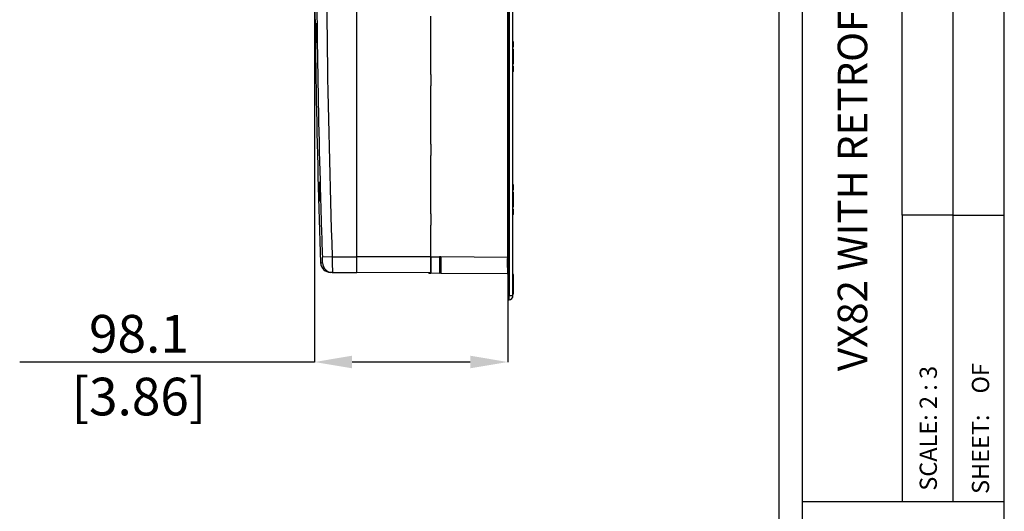
# Model space of a CAD drawing. Units: millimetres. Extents: x 69 to 1126, y 56 to 792.
# Drawn here: x 793 to 1126, y 422 to 588 of the extents above; entities that cross this region are included whole.
import ezdxf

# ---------------------------------------------------------------- set-up
doc = ezdxf.new("R2010")
doc.units = ezdxf.units.MM
doc.header["$PDSIZE"] = -1
for name, color, linetype in [('10', 1, 'Continuous'), ('SLD-0', 7, 'Continuous'), ('细实线层', 7, 'Continuous')]:
    doc.layers.add(name, color=color, linetype=linetype)
doc.styles.add('SLDTEXTSTYLE1', font='TXT', dxfattribs={"width": 0.65})
doc.styles.add('SLDTEXTSTYLE2', font='TXT', dxfattribs={"width": 0.633333})
doc.styles.add('SLDTEXTSTYLE3', font='TXT', dxfattribs={"width": 0.7})
doc.dimstyles.new('SLDDIMSTYLE0', dxfattribs={"dimtxt": 12.733073, "dimasz": 12.733073, "dimexe": 0, "dimexo": 0.0625, "dimgap": 3.183268, "dimtad": 1, "dimdec": 1, "dimlfac": 1.5, "dimrnd": 1e-09, "dimzin": 12, "dimdsep": 46, "dimtxsty": 'SLDTEXTSTYLE3', "dimsah": 1, "dimcen": 0.09, "dimadec": 0, "dimazin": 3, "dimtfac": 1, "dimtdec": 1, "dimtofl": 0, "dimtmove": 0, "dimatfit": 3, "dimfxl": 1, "dimfrac": 2, "dimtolj": 1, "dimtzin": 12, "dimarcsym": 0})

# ---------------------------------------------------------------- blocks, each defined once
blk = doc.blocks.new('_D_6')
at = {"layer": '10', "color": 0, "lineweight": -2, "transparency": 16777216}
for p, q in [((892.93, 623.96), (892.93, 472.46)), ((958.33, 494.79), (958.33, 472.46)), ((892.93, 472.46), (793.24, 472.46)), ((945.59, 472.46), (905.66, 472.46))]:
    blk.add_line(p, q, dxfattribs=at)
at = {"layer": '10', "color": 0, "transparency": 16777216}
for points in [[(905.66, 474.59), (905.66, 470.34), (892.93, 472.46)], [(945.59, 474.59), (945.59, 470.34), (958.33, 472.46)]]:
    blk.add_solid(points, dxfattribs=at)
at = {"layer": 'Defpoints', "color": 0, "transparency": 16777216}
for p in [(892.93, 624.02), (958.33, 494.86), (958.33, 472.46)]:
    blk.add_point(p, dxfattribs=at)
at = {"layer": '10', "color": 0, "transparency": 16777216, "insert": (833.57, 488.38), "char_height": 12.7331, "attachment_point": 2, "style": 'SLDTEXTSTYLE3'}
blk.add_mtext('\\A1;98.1 [3.86]', dxfattribs=at)

msp = doc.modelspace()

# ---------------------------------------------------------------- linework, layer by layer
at = {"color": 7, "linetype": 'Continuous', "lineweight": 25}
for p, q in [((958.739, 753.186), (958.739, 494.86)), ((960.061, 494.86), (960.061, 753.186)), ((958.162, 740.222), (958.162, 507.824)), ((907.261, 508.023), (907.261, 656.862)), ((958.327, 595.897), (958.327, 517.009)), ((932.327, 569.616), (932.327, 589.301)), ((960.127, 580.69), (960.061, 580.69)), ((960.127, 579.461), (960.061, 579.461)), ((960.061, 579.415), (960.127, 579.415)), ((960.127, 580.69), (960.127, 579.461)), ((960.127, 579.461), (960.127, 579.415)), ((960.127, 579.415), (960.127, 579.366)), ((960.175, 579.379), (960.175, 578.982)), ((960.194, 579.411), (960.194, 580.623)), ((960.194, 579.013), (960.194, 579.411)), ((960.061, 579.366), (960.127, 579.366)), ((960.127, 578.969), (960.061, 578.969)), ((960.061, 578.947), (960.127, 578.947)), ((960.127, 578.947), (960.061, 578.947)), ((960.127, 578.19), (960.061, 578.19)), ((960.127, 579.366), (960.127, 578.969)), ((960.127, 578.969), (960.127, 578.947)), ((960.127, 578.947), (960.127, 578.947)), ((960.127, 578.19), (960.127, 575.69)), ((960.166, 578.959), (960.156, 578.973)), ((960.194, 575.69), (960.194, 578.123)), ((960.061, 575.69), (960.127, 575.69)), ((960.061, 573.19), (960.127, 573.19)), ((960.127, 575.69), (960.194, 575.69)), ((960.127, 575.69), (960.127, 573.19)), ((960.194, 573.256), (960.194, 575.69)), ((932.314, 569.616), (932.314, 565.769)), ((932.327, 569.616), (932.314, 569.616)), ((932.327, 569.616), (932.327, 565.769)), ((960.127, 572.433), (960.061, 572.433)), ((960.061, 572.432), (960.127, 572.432)), ((960.061, 572.41), (960.127, 572.41)), ((960.127, 572.013), (960.061, 572.013)), ((960.061, 571.964), (960.127, 571.964)), ((960.061, 571.918), (960.127, 571.918)), ((960.061, 570.69), (960.127, 570.69)), ((960.127, 572.433), (960.127, 572.432)), ((960.127, 572.432), (960.127, 572.41)), ((960.127, 572.41), (960.127, 572.013)), ((960.127, 572.013), (960.127, 571.964)), ((960.127, 571.964), (960.127, 571.918)), ((960.127, 571.918), (960.127, 570.69)), ((960.166, 572.42), (960.156, 572.406)), ((960.175, 572.397), (960.175, 572)), ((960.194, 571.968), (960.194, 572.366)), ((960.194, 570.756), (960.194, 571.968)), ((932.314, 565.769), (932.327, 565.769)), ((932.327, 546.083), (932.327, 565.769)), ((932.314, 546.083), (932.314, 542.236)), ((932.327, 546.083), (932.314, 546.083)), ((932.327, 546.083), (932.327, 542.236)), ((932.314, 542.236), (932.327, 542.236)), ((932.327, 522.551), (932.327, 542.236)), ((960.127, 532.356), (960.061, 532.356)), ((960.127, 531.128), (960.061, 531.128)), ((960.061, 531.082), (960.127, 531.082)), ((960.061, 531.033), (960.127, 531.033)), ((960.127, 530.635), (960.061, 530.635)), ((960.061, 530.613), (960.127, 530.613)), ((960.127, 530.613), (960.061, 530.613)), ((960.127, 529.856), (960.061, 529.856)), ((960.127, 532.356), (960.127, 531.128)), ((960.127, 531.128), (960.127, 531.082)), ((960.127, 531.082), (960.127, 531.033)), ((960.127, 531.033), (960.127, 530.635)), ((960.127, 530.635), (960.127, 530.613)), ((960.127, 530.613), (960.127, 530.613)), ((960.127, 529.856), (960.127, 527.356)), ((960.166, 530.625), (960.156, 530.64)), ((960.175, 531.046), (960.175, 530.648)), ((960.194, 531.077), (960.194, 532.29)), ((960.194, 530.68), (960.194, 531.077)), ((960.194, 527.356), (960.194, 529.79)), ((960.061, 527.356), (960.127, 527.356)), ((960.127, 527.356), (960.194, 527.356)), ((960.127, 527.356), (960.127, 524.856)), ((960.194, 524.923), (960.194, 527.356)), ((960.061, 524.856), (960.127, 524.856)), ((960.127, 524.099), (960.061, 524.099)), ((960.061, 524.099), (960.127, 524.099)), ((960.061, 524.077), (960.127, 524.077)), ((960.127, 523.679), (960.061, 523.679)), ((960.061, 523.631), (960.127, 523.631)), ((960.061, 523.585), (960.127, 523.585)), ((960.127, 524.099), (960.127, 524.077)), ((960.127, 524.099), (960.127, 524.099)), ((960.127, 524.077), (960.127, 523.679)), ((960.127, 523.679), (960.127, 523.631)), ((960.127, 523.631), (960.127, 523.585)), ((960.127, 523.585), (960.127, 522.356)), ((960.166, 524.087), (960.156, 524.073)), ((960.175, 524.064), (960.175, 523.666)), ((960.194, 523.635), (960.194, 524.033)), ((960.194, 522.423), (960.194, 523.635)), ((932.314, 522.551), (932.314, 518.703)), ((932.327, 522.551), (932.314, 522.551)), ((932.327, 522.551), (932.327, 518.703)), ((960.061, 522.356), (960.127, 522.356)), ((932.314, 518.703), (932.327, 518.703)), ((932.327, 508.021), (932.327, 518.703)), ((932.327, 508.021), (932.327, 518.703)), ((958.341, 517.009), (958.327, 517.009)), ((958.327, 517.009), (958.327, 513.825)), ((958.341, 513.825), (958.341, 517.009)), ((958.327, 513.825), (958.341, 513.825)), ((958.327, 513.825), (958.327, 494.856)), ((898.934, 508.023), (895.603, 507.907)), ((898.934, 508.023), (907.261, 508.023)), ((907.261, 502.747), (907.261, 508.023)), ((932.327, 508.021), (907.261, 508.021)), ((932.327, 508.021), (935.159, 508.021)), ((935.661, 508.021), (935.159, 508.021)), ((958.162, 507.824), (935.661, 508.021)), ((895.019, 505.963), (895.634, 505.963)), ((898.964, 502.747), (898.35, 502.747)), ((898.964, 502.747), (907.261, 502.747)), ((932.327, 502.55), (907.261, 502.769)), ((931.584, 502.535), (931.584, 502.556)), ((931.584, 502.535), (932.314, 502.529)), ((932.314, 502.55), (932.314, 502.483)), ((932.327, 502.483), (932.314, 502.483)), ((932.327, 502.483), (932.327, 502.55)), ((932.327, 502.55), (935.159, 502.525)), ((935.661, 502.521), (935.159, 502.525)), ((935.661, 502.521), (958.162, 502.324)), ((960.127, 502.028), (960.061, 502.028)), ((960.061, 502.028), (960.127, 502.028)), ((960.061, 502.006), (960.127, 502.006)), ((960.127, 502.028), (960.127, 502.006)), ((960.127, 502.028), (960.127, 502.028)), ((960.127, 502.006), (960.127, 495.44)), ((960.194, 495.484), (960.194, 501.962)), ((958.739, 494.86), (958.327, 494.856)), ((958.327, 494.856), (958.327, 493.523)), ((958.327, 493.523), (958.739, 493.526)), ((958.327, 493.457), (958.327, 493.523)), ((958.341, 493.457), (958.327, 493.457)), ((958.341, 493.457), (958.341, 493.523)), ((960.061, 494.86), (958.739, 494.86)), ((960.127, 495.44), (960.061, 495.44)), ((960.061, 495.417), (960.127, 495.417)), ((960.061, 495.417), (960.127, 495.417)), ((960.127, 495.44), (960.127, 495.417)), ((960.127, 495.417), (960.127, 495.417))]:
    msp.add_line(p, q, dxfattribs=at)
at = {"color": 7, "linetype": 'Continuous', "lineweight": 25, "flags": 128}
for points in [[(960.194, 501.962), (960.193, 501.97), (960.189, 501.979), (960.183, 501.986), (960.175, 501.993), (960.164, 501.998), (960.153, 502.002), (960.14, 502.005), (960.127, 502.006)], [(960.127, 495.44), (960.14, 495.441), (960.153, 495.444), (960.164, 495.448), (960.175, 495.453), (960.183, 495.46), (960.189, 495.467), (960.193, 495.475), (960.194, 495.484)]]:
    msp.add_lwpolyline(points, dxfattribs=at)
at = {"color": 7, "linetype": 'Continuous', "lineweight": 25}
for centre, radius, start, end in [((4226.261, 624.023), 3329.348, 179.434859, 181.996684), ((4226.261, 624.023), 3333.333, 180.015072, 182.029729), ((4226.261, 624.023), 3332.681, 180, 180.683554), ((4226.261, 624.023), 3332.681, 180.703436, 181.607454), ((960.127, 580.623), 0.0667, 0, 90), ((960.135, 579.401), 0.0602, 9.09664, 96.84908), ((960.144, 579.145), 0.271, 79.34515, 93.51508), ((960.129, 579.452), 0.0861, 268.93474, 301.93943), ((960.155, 579.413), 0.039, 299.82275, 356.4702), ((960.128, 579.064), 0.0954, 269.82034, 287.07472), ((960.127, 579.013), 0.0667, 270, 305.1155), ((960.127, 578.123), 0.0667, 0, 90), ((960.134, 579.043), 0.0735, 286.94105, 303.20179), ((960.127, 579.013), 0.0667, 305.1155, 0), ((960.155, 579.016), 0.039, 299.82275, 356.4702), ((960.127, 573.256), 0.0667, 270, 0), ((960.127, 572.366), 0.0667, 54.8845, 90), ((960.128, 572.315), 0.0954, 72.92528, 90.17966), ((960.129, 571.927), 0.0861, 58.06057, 91.06526), ((960.144, 572.234), 0.271, 266.48492, 280.65485), ((960.135, 571.978), 0.0602, 263.15092, 350.90336), ((960.127, 570.756), 0.0667, 270, 0), ((960.134, 572.336), 0.0735, 56.79821, 73.05895), ((960.127, 572.366), 0.0667, 0, 54.8845), ((960.155, 572.364), 0.039, 3.5298, 60.17725), ((960.155, 571.966), 0.039, 3.5298, 60.17725), ((4226.261, 624.023), 3332.681, 181.625384, 181.996684), ((960.127, 532.29), 0.0667, 0, 90), ((960.135, 531.068), 0.0602, 9.09664, 96.84908), ((960.144, 530.811), 0.271, 79.34515, 93.51508), ((960.129, 531.119), 0.0861, 268.93474, 301.93943), ((960.128, 530.731), 0.0954, 269.82034, 287.07472), ((960.127, 530.68), 0.0667, 270, 305.1155), ((960.127, 529.79), 0.0667, 0, 90), ((960.134, 530.71), 0.0735, 286.94105, 303.20179), ((960.127, 530.68), 0.0667, 305.1155, 0), ((960.155, 531.08), 0.039, 299.82275, 356.4702), ((960.155, 530.682), 0.039, 299.82275, 356.4702), ((960.127, 524.923), 0.0667, 270, 0), ((960.127, 524.033), 0.0667, 54.8845, 90), ((960.128, 523.982), 0.0954, 72.92528, 90.17966), ((960.129, 523.593), 0.0861, 58.06057, 91.06526), ((960.144, 523.901), 0.271, 266.48492, 280.65485), ((960.135, 523.645), 0.0602, 263.15092, 350.90336), ((960.134, 524.002), 0.0735, 56.79821, 73.05895), ((960.127, 524.033), 0.0667, 0, 54.8845), ((960.155, 524.03), 0.039, 3.5298, 60.17725), ((960.155, 523.633), 0.039, 3.5298, 60.17725), ((960.127, 522.423), 0.0667, 270, 0), ((898.35, 506.081), 3.333, 182.02973, 270), ((898.965, 506.08), 3.333, 182.02399, 269.99517), ((960.127, 501.962), 0.0667, 0, 90), ((960.128, 501.962), 0.0666, 0.05591, 90.0558), ((920.539, 494.193), 38.205, 359.0002, 0.9998), ((958.727, 494.86), 1.333, 270.5, 0), ((960.127, 495.484), 0.0667, 270, 0), ((960.128, 495.484), 0.0666, 269.9442, 359.94409)]:
    msp.add_arc(centre, radius, start, end, dxfattribs=at)
for points, knots in [([(893.831, 583.108), (893.833, 582.842), (893.837, 582.309), (893.837, 581.604), (893.833, 581.024), (893.825, 580.606), (893.813, 580.375), (893.797, 580.345), (893.78, 580.519), (893.762, 580.884), (893.743, 581.42), (893.726, 582.094), (893.711, 582.864), (893.699, 583.685), (893.691, 584.506), (893.688, 585.278), (893.689, 585.953), (893.694, 586.489), (893.703, 586.854), (893.717, 587.027), (893.732, 586.996), (893.75, 586.765), (893.769, 586.346), (893.787, 585.765), (893.804, 585.061), (893.812, 584.529), (893.817, 584.264)], [0, 0, 0, 0, 0.0416932, 0.0833976, 0.1250372, 0.1666526, 0.2083446, 0.250052, 0.291635, 0.3332731, 0.3749957, 0.4166669, 0.4582732, 0.4999192, 0.5416438, 0.5832976, 0.6251802, 0.6667604, 0.708406, 0.7501305, 0.7917831, 0.8333906, 0.8750545, 0.916778, 0.9584186, 1, 1, 1, 1]), ([(893.817, 584.264), (893.82, 584.071), (893.826, 583.686), (893.829, 583.3), (893.831, 583.108)], [0, 0, 0, 0, 0.50001, 1, 1, 1, 1]), ([(894.921, 529.493), (894.927, 529.225), (894.94, 528.689), (894.952, 527.976), (894.958, 527.384), (894.956, 526.956), (894.948, 526.717), (894.933, 526.681), (894.913, 526.849), (894.889, 527.213), (894.862, 527.747), (894.834, 528.422), (894.807, 529.195), (894.781, 530.017), (894.76, 530.84), (894.744, 531.612), (894.734, 532.286), (894.731, 532.82), (894.735, 533.182), (894.745, 533.349), (894.762, 533.311), (894.784, 533.07), (894.809, 532.642), (894.837, 532.051), (894.865, 531.338), (894.883, 530.803), (894.891, 530.536)], [0, 0, 0, 0, 0.041676, 0.0833914, 0.1250535, 0.1669307, 0.2085369, 0.2501544, 0.2918764, 0.3335397, 0.3751242, 0.4167955, 0.4585144, 0.5001754, 0.5417659, 0.5834369, 0.6251557, 0.6667605, 0.7083757, 0.7500822, 0.7917932, 0.8334141, 0.8750106, 0.916727, 0.9584037, 1, 1, 1, 1]), ([(894.891, 530.536), (894.897, 530.362), (894.908, 530.014), (894.916, 529.667), (894.921, 529.493)], [0, 0, 0, 0, 0.500021, 1, 1, 1, 1]), ([(895.634, 505.963), (895.637, 505.979), (895.643, 506.012), (895.644, 506.267), (895.639, 506.673), (895.625, 507.236), (895.611, 507.683), (895.603, 507.907)], [0, 0, 0, 0, 0.1875459, 0.3741698, 0.5606546, 0.7802397, 1, 1, 1, 1]), ([(898.934, 508.023), (898.938, 507.65), (898.947, 506.924), (898.957, 506.012), (898.963, 505.302), (898.968, 504.763), (898.972, 504.187), (898.974, 503.614), (898.974, 503.125), (898.971, 502.808), (898.966, 502.768), (898.964, 502.747)], [0, 0, 0, 0, 0.1347933, 0.263005, 0.3448921, 0.4238446, 0.4998625, 0.623519, 0.7480935, 0.8735869, 1, 1, 1, 1]), ([(907.261, 502.769), (907.261, 502.769), (907.261, 502.769), (907.261, 503.335), (907.261, 504.794), (907.261, 505.378), (907.261, 506.647), (907.261, 507.334), (907.261, 508.021), (907.261, 508.021)], [-0.785365, -0.785365, -0.785365, -0.785365, -0.7853453, 0.0000148, 0.0000148, 0.3926949, 0.3926949, 0.7853749, 0.7853798, 0.7853798, 0.7853798, 0.7853798]), ([(932.327, 508.021), (932.327, 508.021), (932.327, 507.304), (932.327, 506.59), (932.327, 505.268), (932.327, 504.66), (932.327, 503.139), (932.327, 502.55), (932.327, 502.55), (932.327, 502.55)], [-0.785365, -0.785365, -0.785365, -0.785365, -0.7853601, -0.39268, -0.39268, 0, 0, 0.7853601, 0.7853799, 0.7853799, 0.7853799, 0.7853799]), ([(932.327, 502.55), (932.327, 502.55), (932.327, 502.696), (932.327, 503.244), (932.327, 503.646), (932.327, 504.66), (932.327, 505.268), (932.327, 506.59), (932.327, 507.304), (932.327, 508.021)], [0, 0, 0, 0, 0.25, 0.25, 0.5, 0.5, 0.75, 0.75, 1, 1, 1, 1]), ([(935.159, 508.021), (935.159, 507.301), (935.159, 506.583), (935.159, 505.255), (935.159, 504.645), (935.159, 503.627), (935.159, 503.222), (935.159, 502.672), (935.159, 502.525), (935.159, 502.525)], [0, 0, 0, 0, 0.25, 0.25, 0.5, 0.5, 0.75, 0.75, 1, 1, 1, 1]), ([(935.661, 508.021), (935.661, 507.955), (935.661, 507.823), (935.661, 507.626), (935.661, 507.431), (935.661, 507.238), (935.661, 507.046), (935.661, 506.856), (935.661, 506.669), (935.661, 506.484), (935.661, 506.302), (935.661, 506.123), (935.661, 505.947), (935.661, 505.774), (935.661, 505.605), (935.661, 505.439), (935.661, 505.277), (935.661, 505.119), (935.661, 504.965), (935.661, 504.815), (935.661, 504.67), (935.661, 504.528), (935.661, 504.391), (935.661, 504.259), (935.661, 504.174), (935.661, 504.132)], [0, 0, 0, 0, 0.0457924, 0.0913744, 0.1367459, 0.1819071, 0.2268579, 0.2715983, 0.3161282, 0.3604478, 0.4045571, 0.4484559, 0.4921444, 0.5356225, 0.5788903, 0.6219478, 0.6647948, 0.7074316, 0.749858, 0.7920741, 0.8340799, 0.8758754, 0.9174605, 0.9588354, 1, 1, 1, 1]), ([(958.182, 504.422), (958.182, 504.446), (958.183, 504.5), (958.185, 504.611), (958.188, 504.754), (958.191, 504.927), (958.195, 505.163), (958.198, 505.468), (958.199, 505.847), (958.198, 506.238), (958.194, 506.591), (958.188, 506.905), (958.182, 507.177), (958.177, 507.36), (958.174, 507.453)], [0, 0, 0, 0, 0.0285373, 0.0625482, 0.1250934, 0.1875878, 0.2500943, 0.3750943, 0.500101, 0.6250949, 0.750011, 0.832336, 0.9156624, 1, 1, 1, 1]), ([(935.661, 504.132), (935.657, 503.623), (935.656, 503.215), (935.656, 502.664), (935.658, 502.521), (935.661, 502.521)], [0, 0, 0, 0, 0.5, 0.5, 1, 1, 1, 1]), ([(958.163, 503.936), (958.163, 503.5), (958.163, 502.654), (958.162, 502.324), (958.162, 502.324)], [0, 0, 0, 0, 0.2143021, 0.50001639, 0.50001639, 0.50001639, 0.50001639]), ([(958.163, 504.422), (958.163, 504.413), (958.163, 504.243), (958.163, 504.081), (958.163, 503.936)], [0.500016388, 0.500016388, 0.500016388, 0.500016388, 0.50399069, 0.575402874, 0.575402874, 0.575402874, 0.575402874])]:
    msp.add_open_spline(points, degree=3, knots=knots, dxfattribs=at)
for points in [[(958.162, 507.824), (958.162, 507.7), (958.162, 507.576), (958.162, 507.453)], [(958.279, 507.824), (958.249, 507.824), (958.206, 507.824), (958.162, 507.824)], [(958.327, 507.824), (958.327, 507.824), (958.31, 507.824), (958.279, 507.824)], [(958.279, 502.275), (958.249, 502.306), (958.206, 502.324), (958.162, 502.324)], [(958.327, 502.158), (958.327, 502.201), (958.31, 502.244), (958.279, 502.275)]]:
    msp.add_open_spline(points, degree=3, dxfattribs=at)
at = {"layer": 'SLD-0', "color": 7}
for p, q in [((1091.671, 522.129), (1091.671, 618.903)), ((1108.943, 522.129), (1108.943, 618.903)), ((1108.943, 522.129), (1091.671, 522.129)), ((1091.671, 522.129), (1091.671, 425.355)), ((1108.943, 425.355), (1108.943, 522.129)), ((1108.943, 522.129), (1126.215, 522.129))]:
    msp.add_line(p, q, dxfattribs=at)
at = {"layer": '细实线层', "color": 7}
for p, q in [((1050.015, 792.385), (1050.015, 55.531)), ((1057.889, 792.385), (1057.889, 55.531)), ((1126.215, 87.281), (1126.215, 760.635)), ((1057.889, 425.355), (1126.215, 425.355))]:
    msp.add_line(p, q, dxfattribs=at)

# ---------------------------------------------------------------- texts
at = {"layer": '10', "color": 7, "attachment_point": 1, "rotation": 90}
for s, insert, char_height, style in [('VX82 WITH RETROFIT ENCLOSURE SPEAKER ', (1069.882, 469.372), 10, 'SLDTEXTSTYLE3'), ('SCALE: 2 : 3', (1097.594, 428.962), 5.82083, 'SLDTEXTSTYLE1'), ('SHEET:    OF', (1115.25, 427.869), 5.82083, 'SLDTEXTSTYLE2')]:
    msp.add_mtext(s, dxfattribs=dict(at, insert=insert, char_height=char_height, style=style))

# ---------------------------------------------------------------- dimensions: what is measured, and where the dimension line sits
at = {"layer": '10'}
dim = msp.add_linear_dim(base=(958.327, 472.465), p1=(892.927, 624.023), p2=(958.327, 494.856), dimstyle='SLDDIMSTYLE0', dxfattribs=at)
dim.commit()
dim.dimension.update_dxf_attribs({"geometry": '_D_6', "text_midpoint": (833.565, 472.465), "dimtype": 160})

doc.saveas('drawing.dxf')
